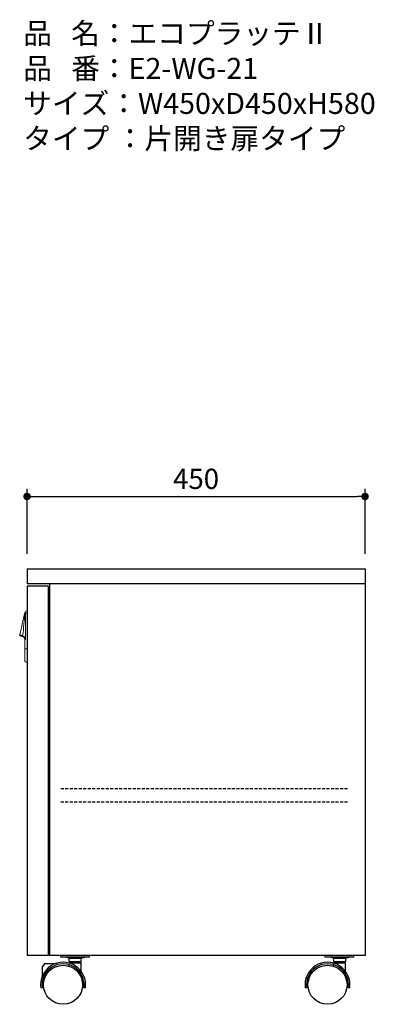
# Model space of a CAD drawing. Units: millimetres. Extents: x 8072 to 9792, y 1412 to 2848.
# Drawn here: x 9320 to 9792, y 1417 to 2729 of the extents above; entities that cross this region are included whole.
import ezdxf

# ---------------------------------------------------------------- set-up
doc = ezdxf.new("R2010")
doc.units = ezdxf.units.MM
doc.header["$LTSCALE"] = 8
doc.linetypes.add('DASHED', pattern=[0.75, 0.5, -0.25])
for name, color, linetype in [('2', 151, 'Continuous'), ('7', 174, 'Continuous'), ('キャスター', 42, 'Continuous')]:
    doc.layers.add(name, color=color, linetype=linetype)
doc.layers.add('dimension', color=9, linetype='Continuous', lineweight=9)
doc.dimstyles.new('Standard$0', dxfattribs={"dimscale": 5, "dimtxt": 2.7, "dimasz": 1, "dimexe": 1, "dimexo": 2, "dimgap": 1, "dimtad": 1, "dimdec": 4, "dimdsep": 46, "dimtxsty": 'Standard', "dimblk": 'DOT', "dimcen": 0, "dimazin": 2, "dimtm": 1e-09, "dimtfac": 1, "dimtdec": 4, "dimtmove": 0, "dimatfit": 1, "dimldrblk": 'OPEN30', "dimfxl": 1, "dimtolj": 1, "dimarcsym": 0})

# ---------------------------------------------------------------- blocks, each defined once
blk = doc.blocks.new('_Dot')
at = {"color": 0, "linetype": 'ByBlock', "lineweight": -2}
blk.add_line((-0.5, 0), (-1, 0), dxfattribs=at)
at = {"color": 0, "linetype": 'ByBlock', "const_width": 0.5}
blk.add_lwpolyline([(-0.25, 0, 1), (0.25, 0, 1)], format="xyb", close=True, dxfattribs=at)
blk = doc.blocks.new('*D73')
at = {"layer": 'Defpoints', "color": 0, "ltscale": 8, "transparency": 16777216}
for p in [(9780.1, 2093.8), (9330.1, 1997.2), (9780.1, 1997.2)]:
    blk.add_point(p, dxfattribs=at)
at = {"layer": 'dimension', "color": 0, "lineweight": -2, "ltscale": 8, "transparency": 16777216}
for p, q in [((9330.1, 2017.2), (9330.1, 2103.8)), ((9780.1, 2017.2), (9780.1, 2103.8)), ((9340.1, 2093.8), (9770.1, 2093.8))]:
    blk.add_line(p, q, dxfattribs=at)
at = {"layer": 'dimension', "color": 0, "lineweight": -2, "ltscale": 8, "transparency": 16777216, "xscale": 10, "yscale": 10, "zscale": 10, "rotation": 180}
blk.add_blockref('_Dot', (9330.1, 2093.8), dxfattribs=at)
at = {"layer": 'dimension', "color": 0, "lineweight": -2, "ltscale": 8, "transparency": 16777216, "xscale": 10, "yscale": 10, "zscale": 10}
blk.add_blockref('_Dot', (9780.1, 2093.8), dxfattribs=at)
at = {"layer": 'dimension', "color": 0, "ltscale": 8, "transparency": 16777216, "insert": (9555.1, 2117.3), "char_height": 27, "attachment_point": 5}
blk.add_mtext('\\A1;450', dxfattribs=at)
blk = doc.blocks.new('_Open30')
at = {"color": 0, "linetype": 'ByBlock', "lineweight": -2}
for p, q in [((-1, 0.27), (0, 0)), ((0, 0), (-1, -0.27)), ((0, 0), (-1, 0))]:
    blk.add_line(p, q, dxfattribs=at)

msp = doc.modelspace()

# ---------------------------------------------------------------- linework, layer by layer
at = {"color": 7, "linetype": 'Continuous', "lineweight": 15}
for p, q in [((9330.09989, 1941.70816), (9330.09989, 1938.70816)), ((9327.82924, 1902.86319), (9327.82924, 1938.70816)), ((9330.09989, 1938.70816), (9327.82924, 1938.70816)), ((9330.09989, 1890.70816), (9330.09989, 1938.70816)), ((9327.09989, 1890.70816), (9327.09989, 1902.86319)), ((9330.09989, 1890.70816), (9327.09989, 1890.70816)), ((9327.09989, 1875.70816), (9327.09989, 1890.70816)), ((9330.09989, 1872.70816), (9330.09989, 1890.70816))]:
    msp.add_line(p, q, dxfattribs=at)
at = {"color": 8, "linetype": 'Continuous', "lineweight": 15}
for p, q in [((9321.91816, 1907.89747), (9322.55282, 1907.84169)), ((9330.09987, 1907.17821), (9330.09988, 1907.12367))]:
    msp.add_line(p, q, dxfattribs=at)
at = {"color": 7, "linetype": 'Continuous', "lineweight": 15, "flags": 128}
msp.add_lwpolyline([(9327.82924, 1938.70816), (9327.66773, 1938.79882), (9327.52704, 1938.88871), (9327.40837, 1938.97706), (9327.31273, 1939.0631), (9327.24094, 1939.14611), (9327.19362, 1939.22536), (9327.17118, 1939.30019), (9327.17379, 1939.36996)], dxfattribs=at)
at = {"color": 7, "linetype": 'Continuous', "lineweight": 15}
for centre, radius, start, end in [((9330.09989, 1938.70816), 3, 90, 167.25570582), ((9321.31989, 1908.95435), 1, 167.25570582, 265), ((9322.66515, 1908.79645), 0.96105, 171.83600396, 262.25667368), ((9330.09989, 1875.70816), 3, 180, 270)]:
    msp.add_arc(centre, radius, start, end, dxfattribs=at)
for points, knots in [([(9320.34452, 1909.17495), (9320.36626, 1909.27107), (9320.388, 1909.36719), (9320.40974, 1909.46332), (9322.74919, 1919.80696), (9324.83435, 1929.02632), (9327.17379, 1939.36996)], [0.67814542751, 0.67814542751, 0.67814542751, 0.67814542751, 0.68110880204, 0.68110880204, 0.68110880204, 1, 1, 1, 1]), ([(9320.34452, 1909.17495), (9320.34403, 1909.17277), (9320.34542, 1909.17035), (9320.35195, 1909.16522), (9320.35708, 1909.16249), (9320.37802, 1909.15376), (9320.39935, 1909.14722), (9320.48491, 1909.12512), (9320.57071, 1909.10747), (9320.79916, 1909.06667), (9320.94179, 1909.04352), (9321.28545, 1908.9919), (9321.48611, 1908.9635), (9321.71384, 1908.93293)], [0, 0, 0, 0, 0.0625, 0.0625, 0.125, 0.125, 0.25, 0.25, 0.5, 0.5, 0.75, 0.75, 1, 1, 1, 1]), ([(9321.91816, 1907.89747), (9321.88143, 1907.90069), (9321.80799, 1907.90712), (9321.7093, 1907.91577), (9321.61911, 1907.92367), (9321.53832, 1907.93076), (9321.46675, 1907.93704), (9321.40455, 1907.9425), (9321.35176, 1907.94715), (9321.30839, 1907.95098), (9321.26918, 1907.95445), (9321.23899, 1907.95715), (9321.23479, 1907.95757), (9321.2327, 1907.95778)], [0, 0, 0, 0, 0.083335253, 0.1666700229, 0.2500049265, 0.3333405022, 0.4166764401, 0.5000124435, 0.583348434, 0.6666841582, 0.7500197765, 0.8750100987, 1, 1, 1, 1]), ([(9321.91822, 1907.89819), (9321.69152, 1907.91802), (9321.52131, 1907.93291), (9321.29189, 1907.95298), (9321.23273, 1907.95816), (9321.23273, 1907.95816)], [0, 0, 0, 0, 0.5, 0.5, 1, 1, 1, 1]), ([(9321.71384, 1908.93293), (9322.02452, 1908.89122), (9322.38014, 1908.82528), (9322.98035, 1908.65432), (9323.19172, 1908.58514), (9323.52569, 1908.45611), (9323.63922, 1908.40911), (9323.8705, 1908.30588), (9323.98955, 1908.249), (9324.10799, 1908.18812)], [0, 0, 0, 0, 0.5, 0.5, 0.75, 0.75, 0.875, 0.875, 1, 1, 1, 1]), ([(9322.53534, 1907.84388), (9322.4774, 1907.84919), (9322.36151, 1907.85979), (9322.20181, 1907.87378), (9322.07757, 1907.88424), (9321.98354, 1907.89165), (9321.93989, 1907.89592), (9321.91807, 1907.89806)], [0, 0, 0, 0, 0.2498821537, 0.4998814797, 0.7499987166, 0.8750699862, 1, 1, 1, 1]), ([(9322.63171, 1907.81928), (9322.89674, 1907.76777), (9323.43401, 1907.66335), (9324.12397, 1907.37556), (9324.70252, 1907.06245), (9325.16438, 1906.73593), (9325.49992, 1906.46922), (9325.66691, 1906.2735), (9325.71717, 1906.2146)], [0, 0, 0, 0, 0.2275699331, 0.4613486854, 0.6501438195, 0.7992485066, 0.9395827619, 1, 1, 1, 1]), ([(9324.40391, 1907.30053), (9324.21762, 1907.3884), (9323.84497, 1907.56417), (9323.21854, 1907.75223), (9322.86144, 1907.79785), (9322.63372, 1907.82694)], [0, 0, 0, 0, 0.2658816872, 0.5318598435, 1, 1, 1, 1]), ([(9324.40404, 1907.30063), (9324.27528, 1907.36749), (9324.17597, 1907.49036), (9324.07095, 1907.80518), (9324.06547, 1907.99644), (9324.10799, 1908.18812)], [0, 0, 0, 0, 0.5, 0.5, 1, 1, 1, 1]), ([(9324.10799, 1908.18812), (9324.25398, 1908.11214), (9324.48967, 1907.98948), (9324.8465, 1907.80018), (9325.16119, 1907.6196), (9325.60824, 1907.33598), (9326.12206, 1906.93702), (9326.68984, 1906.33639), (9327.16429, 1905.62566), (9327.46273, 1904.94804), (9327.62956, 1904.4061), (9327.71895, 1904.02839), (9327.7823, 1903.64497), (9327.82193, 1903.25592), (9327.8268, 1902.99428), (9327.82924, 1902.86319)], [0, 0, 0, 0, 0.084458931, 0.136345159, 0.2068455284, 0.2684923854, 0.4013774597, 0.5215712052, 0.6452156077, 0.7628487607, 0.811711474, 0.8594126381, 0.9063886532, 0.9530962498, 1, 1, 1, 1]), ([(9327.10024, 1902.86349), (9327.0992, 1902.93016), (9327.09713, 1903.06366), (9327.08468, 1903.26339), (9327.06506, 1903.46207), (9327.03759, 1903.65886), (9327.00255, 1903.85304), (9326.96016, 1904.04405), (9326.91073, 1904.23139), (9326.85466, 1904.41464), (9326.79234, 1904.59349), (9326.67873, 1904.88385), (9326.49388, 1905.26852), (9326.21579, 1905.71746), (9325.90524, 1906.11922), (9325.57066, 1906.47241), (9325.21999, 1906.77812), (9324.90392, 1907.00674), (9324.63041, 1907.17834), (9324.47941, 1907.2598), (9324.40391, 1907.30053)], [0, 0, 0, 0, 0.0311777924, 0.0624288482, 0.0937032532, 0.1249789112, 0.1562527532, 0.1875244422, 0.2187919597, 0.2500496445, 0.2812931064, 0.3125374151, 0.4062527392, 0.4999904612, 0.593729597, 0.6874774441, 0.781217432, 0.8749648785, 0.9374869855, 1, 1, 1, 1]), ([(9327.09989, 1902.86319), (9327.09989, 1902.86319), (9327.16263, 1902.86319), (9327.41363, 1902.86319), (9327.60138, 1902.86319), (9327.82924, 1902.86319)], [0, 0, 0, 0, 0.5, 0.5, 1, 1, 1, 1])]:
    msp.add_open_spline(points, degree=3, knots=knots, dxfattribs=at)
msp.add_open_spline([(9324.10799, 1908.18812), (9325.96885, 1918.03293), (9325.64174, 1929.03631), (9327.82924, 1938.70816)], degree=3, dxfattribs=at)
at = {"color": 7, "linetype": 'Continuous', "lineweight": 0}
msp.add_point((9330.09989, 1937.70849), dxfattribs=at)
at = {"layer": '2'}
for p, q in [((9330.09989, 1997.20816), (9330.09989, 1977.20816)), ((9330.09989, 1997.20816), (9780.09989, 1997.20816)), ((9780.09989, 1997.20816), (9780.09989, 1482.20816)), ((9780.09989, 1977.20816), (9330.09989, 1977.20816)), ((9330.09989, 1974.20816), (9330.09989, 1482.20816)), ((9358.09989, 1974.20816), (9330.09989, 1974.20816)), ((9358.09989, 1974.20816), (9358.09989, 1482.20816)), ((9360.09989, 1977.20816), (9360.09989, 1482.20816)), ((9358.09989, 1482.20816), (9330.09989, 1482.20816)), ((9780.09989, 1482.20816), (9360.09989, 1482.20816))]:
    msp.add_line(p, q, dxfattribs=at)
at = {"layer": '7', "color": 1, "linetype": 'DASHED'}
for p, q in [((9374.89989, 1704.80816), (9757.29989, 1704.80816)), ((9374.89989, 1686.80816), (9757.29989, 1686.80816))]:
    msp.add_line(p, q, dxfattribs=at)
at = {"layer": 'キャスター'}
for p, q in [((9353.17475, 1471.29453), (9350.05339, 1467.08117)), ((9367.71067, 1471.29453), (9353.17475, 1471.29453)), ((9350.05339, 1467.08117), (9350.05339, 1453.70455))]:
    msp.add_line(p, q, dxfattribs=at)
at = {"layer": 'キャスター', "linetype": 'Continuous'}
for p, q in [((9375.09989, 1480.20816), (9375.09989, 1482.20816)), ((9413.09989, 1482.20816), (9375.09989, 1482.20816)), ((9413.09989, 1480.20816), (9375.09989, 1480.20816)), ((9386.12003, 1478.78813), (9381.10756, 1480.20816)), ((9386.12003, 1478.78813), (9402.07974, 1478.78813)), ((9386.12003, 1474.30895), (9402.07974, 1474.30895)), ((9386.12003, 1472.0605), (9386.12003, 1472.48065)), ((9386.12003, 1472.48065), (9402.07974, 1472.48065)), ((9386.12003, 1467.94027), (9386.12003, 1469.97889)), ((9388.62898, 1472.48065), (9388.62898, 1474.30895)), ((9399.57079, 1472.48065), (9399.57079, 1474.30895)), ((9402.07974, 1478.78813), (9407.09221, 1480.20816)), ((9402.07974, 1461.14545), (9402.07974, 1472.48065)), ((9413.09989, 1480.20816), (9413.09989, 1482.20816)), ((9727.09989, 1480.20816), (9727.09989, 1482.20816)), ((9765.09989, 1482.20816), (9727.09989, 1482.20816)), ((9765.09989, 1480.20816), (9727.09989, 1480.20816)), ((9738.12003, 1478.78813), (9733.10756, 1480.20816)), ((9738.12003, 1478.78813), (9754.07974, 1478.78813)), ((9738.12003, 1474.30895), (9754.07974, 1474.30895)), ((9738.12003, 1472.0605), (9738.12003, 1472.48065)), ((9738.12003, 1472.48065), (9754.07974, 1472.48065)), ((9738.12003, 1467.94027), (9738.12003, 1469.97889)), ((9740.62898, 1472.48065), (9740.62898, 1474.30895)), ((9751.57079, 1472.48065), (9751.57079, 1474.30895)), ((9754.07974, 1478.78813), (9759.09221, 1480.20816)), ((9754.07974, 1461.14545), (9754.07974, 1472.48065)), ((9765.09989, 1480.20816), (9765.09989, 1482.20816)), ((9402.07974, 1453.25637), (9402.07974, 1457.55952)), ((9754.07974, 1453.25637), (9754.07974, 1457.55952)), ((9350.48194, 1438.93688), (9348.45977, 1438.93688)), ((9407.74, 1438.93688), (9405.71783, 1438.93688)), ((9702.48194, 1438.93688), (9700.45977, 1438.93688)), ((9759.74, 1438.93688), (9757.71783, 1438.93688))]:
    msp.add_line(p, q, dxfattribs=at)
for centre in [(9378.09989, 1443.20816), (9730.09989, 1443.20816)]:
    msp.add_circle(centre, 26, dxfattribs=at)
for centre, radius, start, end in [((9378.09989, 1443.20816), 29.94629, 351.79986263, 188.20013737), ((9378.09989, 1443.20816), 27.94629, 351.20852255, 188.79147745), ((9394.09989, 1476.54854), 8.28818, 164.3229239, 195.6770761), ((9394.09989, 1476.54854), 8.28818, 344.3229239, 15.6770761), ((9730.09989, 1443.20816), 29.94629, 351.79986263, 188.20013737), ((9730.09989, 1443.20816), 27.94629, 351.20852255, 188.79147745), ((9746.09989, 1476.54854), 8.28818, 164.3229239, 195.6770761), ((9746.09989, 1476.54854), 8.28818, 344.3229239, 15.6770761)]:
    msp.add_arc(centre, radius, start, end, dxfattribs=at)

# ---------------------------------------------------------------- texts
at = {"layer": 'dimension', "ltscale": 8, "insert": (9325.00162, 2724.82611), "char_height": 28, "attachment_point": 1}
msp.add_mtext_dynamic_manual_height_columns('品   名：エコプラッテⅡ\\P品   番：E2-WG-21\\Pサイズ：W450xD450xH580\\Pタイプ ：片開き扉タイプ', width=649.5498643, gutter_width=9.33333, heights=[218.74753], dxfattribs=at)

# ---------------------------------------------------------------- dimensions: what is measured, and where the dimension line sits
at = {"layer": 'dimension', "ltscale": 8}
dim = msp.add_linear_dim(base=(9780.09989, 2093.75646), p1=(9330.09989, 1997.20816), p2=(9780.09989, 1997.20816), dimstyle='Standard$0', override={"dimscale": 10}, dxfattribs=at)
dim.commit()
dim.dimension.update_dxf_attribs({"geometry": '*D73', "text_midpoint": (9555.09989, 2093.75646), "dimtype": 160})

doc.saveas('drawing.dxf')
